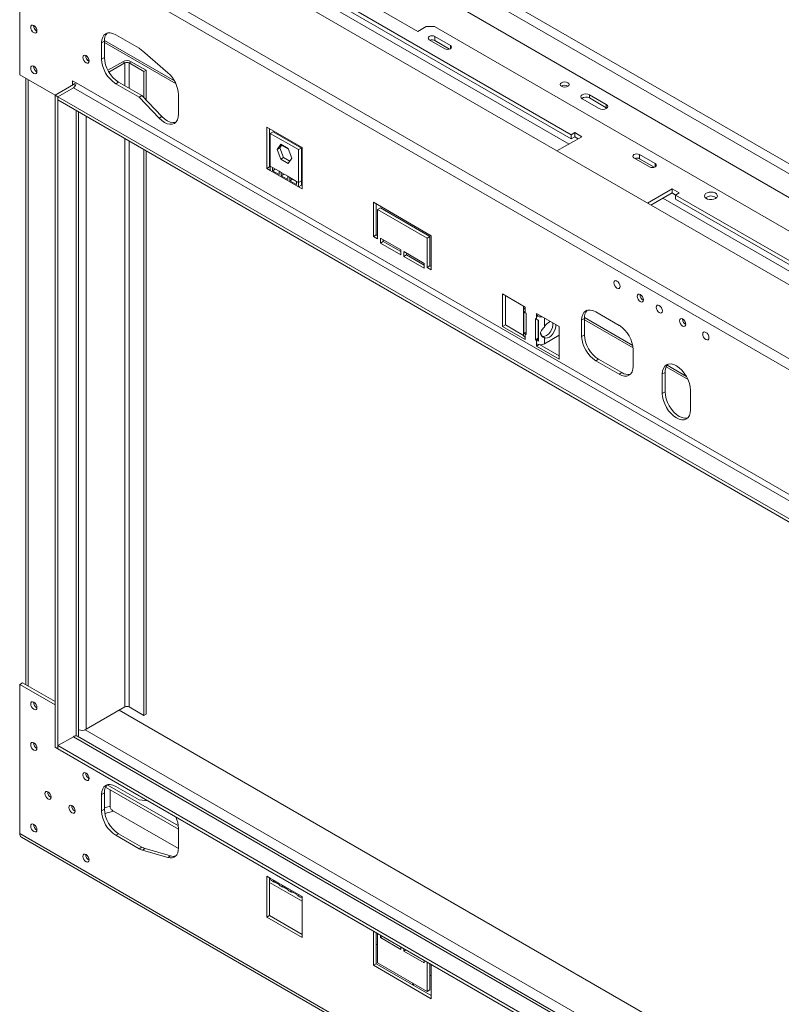
# Model space of a CAD drawing. Units: millimetres. Extents: x 1203 to 6855, y 741 to 4832.
# Drawn here: x 4782 to 5163, y 2116 to 2609 of the extents above; entities that cross this region are included whole.
import ezdxf

# ---------------------------------------------------------------- set-up
doc = ezdxf.new("R2010")
doc.units = ezdxf.units.MM
doc.header["$LTSCALE"] = 20

msp = doc.modelspace()

# ---------------------------------------------------------------- linework, layer by layer
at = {"color": 7, "linetype": 'Continuous', "lineweight": 15}
for p, q in [((4859.04, 2714.61), (6643.77, 1684.3)), ((4856.91, 2710.94), (6641.65, 1680.63)), ((5700.23, 2168.37), (4809.28, 2682.71)), ((5675.01, 2146), (4784.05, 2660.34)), ((5672.91, 2141.64), (4781.96, 2655.97)), ((4781.96, 2655.97), (4781.96, 2581.32)), ((4943.53, 2649.09), (5171.93, 2517.24)), ((4938.85, 2627.5), (4981.28, 2603.01)), ((5058.14, 2551.29), (4933.69, 2623.14)), ((5058.14, 2549.25), (4933.69, 2621.09)), ((4981.28, 2603.01), (4985.52, 2605.46)), ((4989.76, 2605.46), (4985.52, 2605.46)), ((4989.76, 2605.46), (5175.82, 2498.05)), ((4790.44, 2603.2), (4790.58, 2603.13)), ((4830.04, 2601.33), (4841.71, 2594.59)), ((4987.08, 2598.85), (4994.85, 2594.36)), ((4997.68, 2595.99), (4989.9, 2600.48)), ((4989.9, 2598.44), (4989.9, 2600.48)), ((4824.38, 2598.06), (4822.97, 2597.24)), ((4822.97, 2589.08), (4822.97, 2597.24)), ((4824.38, 2589.89), (4824.38, 2598.06)), ((4824.38, 2597.41), (4860.24, 2576.71)), ((4824.39, 2598.46), (4859.48, 2578.2)), ((4997.28, 2594.18), (4989.9, 2598.44)), ((4824.38, 2589.89), (4822.97, 2589.08)), ((4843.42, 2593.36), (4856.14, 2582.34)), ((4816.61, 2588.1), (4816.74, 2588.03)), ((4826.12, 2583.54), (4833.58, 2587.85)), ((4826.64, 2582.62), (4834.64, 2587.24)), ((4834.64, 2587.24), (4833.58, 2587.85)), ((4837.82, 2587.85), (4836.76, 2587.24)), ((4836.76, 2587.24), (4844.18, 2582.95)), ((4837.82, 2587.85), (4845.24, 2583.56)), ((4799.64, 2571.11), (4781.96, 2581.32)), ((4785.03, 2579.54), (4785.03, 2275.79)), ((4790.44, 2582.79), (4790.58, 2582.72)), ((4844.18, 2582.95), (4845.24, 2583.56)), ((4844.18, 2569.8), (4844.18, 2582.95)), ((4845.24, 2568.69), (4845.24, 2583.56)), ((4799.64, 2571.11), (4808.83, 2576.42)), ((4801.05, 2570.3), (4808.83, 2574.79)), ((4810.24, 2577.24), (4808.47, 2578.26)), ((4808.47, 2578.26), (4808.47, 2576.22)), ((5671.5, 2076.78), (4808.83, 2574.79)), ((4809.89, 2577.44), (4809.89, 2577.44)), ((5672.91, 2079.23), (4810.24, 2577.24)), ((4831.46, 2577.65), (4830.04, 2576.83)), ((4841.71, 2570.1), (4830.04, 2576.83)), ((4843.12, 2570.91), (4831.46, 2577.65)), ((4799.64, 2571.11), (4801.05, 2570.3)), ((4799.64, 2244.5), (4799.64, 2571.11)), ((4801.05, 2570.3), (4801.05, 2568.66)), ((5663.72, 2072.29), (4801.05, 2570.3)), ((4801.05, 2243.68), (4801.05, 2570.3)), ((4843.12, 2570.91), (4841.71, 2570.1)), ((4851.77, 2559.57), (4841.71, 2570.1)), ((4853.19, 2560.39), (4843.12, 2570.91)), ((4861.5, 2571.33), (4861.5, 2561.53)), ((5063.73, 2569.28), (5072.22, 2564.38)), ((5075.76, 2566.42), (5067.27, 2571.32)), ((5067.27, 2569.69), (5067.27, 2571.32)), ((5067.27, 2569.69), (5075.76, 2564.79)), ((5663.72, 2070.66), (4801.05, 2568.66)), ((5075.76, 2564.79), (5075.76, 2566.42)), ((5075.76, 2564.79), (5076.05, 2564.59)), ((4811.41, 2250.62), (4811.41, 2562.68)), ((4853.19, 2560.39), (4851.77, 2559.57)), ((4923.38, 2544.81), (4905.7, 2555.02)), ((4905.7, 2555.02), (4905.7, 2534.38)), ((4907.12, 2554.2), (4907.12, 2535.19)), ((4907.12, 2550.7), (4907.47, 2550.5)), ((4907.12, 2549.65), (4907.47, 2549.45)), ((4908.88, 2552.77), (4907.47, 2551.96)), ((4907.47, 2551.96), (4921.61, 2543.79)), ((4907.47, 2535.46), (4907.47, 2551.96)), ((4908.88, 2552.77), (4923.03, 2544.61)), ((5051.06, 2543.13), (5063.44, 2550.27)), ((5059.91, 2552.31), (5058.14, 2551.29)), ((5058.14, 2551.29), (5058.14, 2549.25)), ((5059.91, 2550.27), (5058.14, 2549.25)), ((5063.44, 2550.27), (5059.91, 2552.31)), ((5059.91, 2550.27), (5059.91, 2552.31)), ((5061.67, 2549.25), (5059.91, 2550.27)), ((4910.83, 2543.86), (4912.68, 2546.5)), ((4912.24, 2544.67), (4910.83, 2543.86)), ((4912.24, 2544.67), (4913.28, 2546.15)), ((4914.1, 2539.88), (4912.24, 2544.67)), ((4912.68, 2546.5), (4916.4, 2544.35)), ((4913.25, 2546.11), (4916.43, 2544.27)), ((4923.03, 2544.61), (4921.61, 2543.79)), ((4923.03, 2544.61), (4923.03, 2528.12)), ((4923.38, 2524.17), (4923.38, 2544.81)), ((4844.18, 2260.42), (4844.18, 2543.76)), ((4845.24, 2261.03), (4845.24, 2543.15)), ((4912.68, 2539.07), (4910.83, 2543.86)), ((4914.1, 2539.88), (4912.68, 2539.07)), ((4917.21, 2538.08), (4914.1, 2539.88)), ((4916.4, 2544.35), (4918.26, 2539.57)), ((4918.26, 2539.57), (4916.4, 2536.92)), ((4921.61, 2543.79), (4921.61, 2527.3)), ((4923.03, 2541.52), (4923.38, 2541.31)), ((4923.03, 2540.47), (4923.38, 2540.26)), ((5089.61, 2539.66), (5097.38, 2535.17)), ((5100.21, 2536.8), (5092.43, 2541.29)), ((5092.43, 2539.25), (5092.43, 2541.29)), ((4907.12, 2535.19), (4905.7, 2534.38)), ((4907.12, 2535.19), (4907.47, 2534.99)), ((4907.47, 2535.46), (4908.53, 2534.85)), ((4907.47, 2533.36), (4907.47, 2535.46)), ((4908.53, 2534.85), (4911.83, 2532.95)), ((4908.53, 2534.85), (4908.53, 2533.23)), ((4916.4, 2536.92), (4912.68, 2539.07)), ((5099.81, 2534.99), (5092.43, 2539.25)), ((4905.7, 2534.38), (4907.47, 2533.36)), ((4907.47, 2533.36), (4921.61, 2525.19)), ((4909.93, 2534.04), (4908.53, 2533.23)), ((4908.53, 2533.23), (4911.83, 2531.33)), ((4911.83, 2532.95), (4912.89, 2532.33)), ((4911.83, 2531.33), (4911.83, 2532.95)), ((4912.89, 2532.33), (4916.19, 2530.43)), ((4912.89, 2532.33), (4912.89, 2530.72)), ((4914.29, 2531.53), (4912.89, 2530.72)), ((4912.89, 2530.72), (4916.19, 2528.81)), ((4916.19, 2530.43), (4917.25, 2529.82)), ((4916.19, 2528.81), (4916.19, 2530.43)), ((4917.25, 2529.82), (4920.55, 2527.91)), ((4917.25, 2529.82), (4917.25, 2528.2)), ((4918.65, 2529.01), (4917.25, 2528.2)), ((4917.25, 2528.2), (4920.55, 2526.3)), ((4920.55, 2527.91), (4921.61, 2527.3)), ((4920.55, 2526.3), (4920.55, 2527.91)), ((4923.03, 2528.12), (4921.61, 2527.3)), ((4921.61, 2527.3), (4921.61, 2525.19)), ((4923.03, 2526.01), (4921.61, 2525.19)), ((4921.61, 2525.19), (4923.38, 2524.17)), ((4923.03, 2528.12), (4923.03, 2526.01)), ((4923.03, 2526.01), (4923.38, 2525.81)), ((5108.7, 2524.15), (5096.32, 2517)), ((5108.7, 2522.1), (5098.09, 2515.98)), ((5112.23, 2522.1), (5108.7, 2524.15)), ((5108.7, 2522.1), (5108.7, 2524.15)), ((5110.47, 2521.08), (5108.7, 2522.1)), ((5110.47, 2521.08), (5112.23, 2522.1)), ((5234.92, 2449.24), (5110.47, 2521.08)), ((5110.47, 2519.04), (5110.47, 2521.08)), ((4988.08, 2500.7), (4959.09, 2517.44)), ((4959.09, 2517.44), (4959.09, 2500.29)), ((4960.5, 2516.62), (4960.5, 2501.11)), ((5234.92, 2447.2), (5110.47, 2519.04)), ((4962.62, 2514.58), (4961.21, 2513.77)), ((4961.21, 2499.07), (4961.21, 2513.77)), ((4961.21, 2513.77), (4985.96, 2499.48)), ((4962.62, 2514.58), (4987.37, 2500.29)), ((4960.5, 2501.11), (4959.09, 2500.29)), ((4959.09, 2500.29), (4961.21, 2499.07)), ((4960.5, 2501.11), (4961.21, 2500.7)), ((4987.37, 2500.29), (4985.96, 2499.48)), ((4987.37, 2500.29), (4987.37, 2485.6)), ((4988.08, 2483.56), (4988.08, 2500.7)), ((4972.88, 2493.56), (4962.62, 2499.48)), ((4962.62, 2499.48), (4962.62, 2497.03)), ((4964.04, 2497.84), (4962.62, 2497.03)), ((4962.62, 2497.03), (4972.88, 2491.11)), ((4964.04, 2498.66), (4964.04, 2497.84)), ((4964.04, 2497.84), (4972.88, 2492.74)), ((4985.96, 2499.48), (4985.96, 2484.78)), ((4972.88, 2491.11), (4972.88, 2493.56)), ((4984.54, 2486.82), (4974.29, 2492.74)), ((4974.29, 2492.74), (4974.29, 2490.29)), ((4975.7, 2491.11), (4974.29, 2490.29)), ((4974.29, 2490.29), (4984.54, 2484.37)), ((4975.7, 2491.92), (4975.7, 2491.11)), ((4975.7, 2491.11), (4984.54, 2486)), ((4984.54, 2484.37), (4984.54, 2486.82)), ((4987.37, 2485.6), (4985.96, 2484.78)), ((4987.37, 2485.6), (4988.08, 2485.19)), ((4985.96, 2484.78), (4988.08, 2483.56)), ((5023.79, 2471.52), (5035.1, 2464.98)), ((5023.79, 2455.18), (5023.79, 2471.52)), ((5025.2, 2456), (5025.2, 2470.7)), ((5092.67, 2471.31), (5092.67, 2471.09)), ((5034.25, 2464.92), (5034.25, 2451.04)), ((5034.42, 2462.72), (5034.42, 2452.11)), ((5035.07, 2463.78), (5035.1, 2463.76)), ((5035.07, 2462.15), (5035.07, 2463.78)), ((5035.07, 2462.15), (5035.63, 2461.82)), ((5035.1, 2464.98), (5035.1, 2463.76)), ((5035.63, 2461.82), (5035.63, 2451.2)), ((5040.76, 2461.72), (5052.07, 2455.19)), ((5040.76, 2460.49), (5040.76, 2461.72)), ((5041.82, 2461.11), (5040.76, 2460.49)), ((5070.46, 2462.54), (5082.12, 2455.8)), ((5025.2, 2456), (5023.79, 2455.18)), ((5034.29, 2450.75), (5025.2, 2456)), ((5040.23, 2459.17), (5040.79, 2458.84)), ((5040.23, 2448.55), (5040.23, 2459.17)), ((5040.79, 2460.47), (5040.76, 2460.49)), ((5040.79, 2460.47), (5040.79, 2458.84)), ((5041.64, 2449.37), (5041.64, 2458.5)), ((5041.79, 2447.85), (5041.79, 2458.47)), ((5064.8, 2459.27), (5063.39, 2458.45)), ((5063.39, 2450.29), (5063.39, 2458.45)), ((5064.8, 2451.11), (5064.8, 2459.27)), ((5064.8, 2458.62), (5089.14, 2444.57)), ((5064.81, 2459.67), (5088.97, 2445.72)), ((5113.88, 2459.06), (5113.88, 2458.85)), ((5035.1, 2448.65), (5023.79, 2455.18)), ((5035.63, 2452.37), (5034.42, 2452.11)), ((5035.07, 2449.9), (5035.07, 2451.53)), ((5035.63, 2451.2), (5035.07, 2451.53)), ((5041.79, 2454.43), (5041.64, 2454.35)), ((5052.07, 2450.82), (5044.75, 2446.59)), ((5052.07, 2455.19), (5052.07, 2438.86)), ((5064.8, 2451.11), (5063.39, 2450.29)), ((5035.07, 2449.9), (5035.1, 2449.88)), ((5035.1, 2449.88), (5035.1, 2448.65)), ((5041.64, 2449.37), (5040.23, 2448.55)), ((5040.79, 2448.22), (5040.23, 2448.55)), ((5040.79, 2446.59), (5040.76, 2446.61)), ((5040.76, 2445.39), (5040.76, 2446.61)), ((5042.11, 2446.17), (5040.76, 2445.39)), ((5040.79, 2448.22), (5040.79, 2446.59)), ((5041.79, 2449.28), (5041.64, 2449.37)), ((5052.07, 2440.49), (5042.28, 2446.14)), ((5044.21, 2449.97), (5044.75, 2449.66)), ((5044.75, 2446.59), (5044.75, 2449.66)), ((5052.07, 2438.86), (5040.76, 2445.39)), ((5089.2, 2443.55), (5089.2, 2435.39)), ((5071.87, 2438.86), (5070.46, 2438.04)), ((5082.12, 2431.31), (5070.46, 2438.04)), ((5083.54, 2432.12), (5071.87, 2438.86)), ((5083.54, 2432.12), (5082.12, 2431.31)), ((5105.22, 2432.26), (5103.8, 2431.45)), ((5103.8, 2421.65), (5103.8, 2431.45)), ((5105.22, 2422.46), (5105.22, 2432.26)), ((5105.72, 2435), (5116.68, 2428.67)), ((5106.16, 2435.8), (5115.93, 2430.16)), ((5105.22, 2422.46), (5103.8, 2421.65)), ((5117.95, 2423.28), (5117.95, 2413.48)), ((4783.37, 2276.75), (4781.96, 2275.93)), ((4799.64, 2265.73), (4781.96, 2275.93)), ((4781.96, 2201.27), (4781.96, 2275.93)), ((4799.64, 2267.36), (4783.37, 2276.75)), ((4815.19, 2253.48), (4834.64, 2264.7)), ((4836.76, 2264.7), (4844.18, 2260.42)), ((4831.81, 2263.07), (5621.31, 1807.3)), ((4844.18, 2260.42), (4845.24, 2261.03)), ((4808.83, 2249.8), (4801.05, 2245.31)), ((5671.5, 1751.8), (4808.83, 2249.8)), ((5673.5, 1751.99), (4810.83, 2250)), ((4799.64, 2244.5), (4801.05, 2243.68)), ((5663.72, 1747.31), (4801.05, 2245.31)), ((4801.05, 2243.68), (4801.05, 2245.31)), ((5663.72, 1745.67), (4801.05, 2243.68)), ((4824.95, 2224.51), (4861.5, 2203.41)), ((4841.71, 2218.17), (4830.04, 2224.9)), ((4822.97, 2220.82), (4824.38, 2221.63)), ((4822.97, 2220.82), (4822.97, 2212.65)), ((4824.38, 2221.63), (4824.38, 2213.47)), ((4827.21, 2223.2), (4827.21, 2214.94)), ((4846.07, 2217.69), (4841.71, 2218.17)), ((4822.97, 2212.65), (4824.38, 2213.47)), ((4861.49, 2193.76), (4828.99, 2212.53)), ((5672.91, 1686.94), (4781.96, 2201.27)), ((4782.79, 2199.44), (5673.74, 1685.11)), ((4830.04, 2200.41), (4831.46, 2201.22)), ((4830.04, 2200.41), (4841.71, 2193.67)), ((4831.46, 2201.22), (4843.12, 2194.49)), ((4861.5, 2194.08), (4861.5, 2203.88)), ((4841.71, 2193.67), (4843.12, 2194.49)), ((4844.84, 2193.74), (4843.42, 2192.92)), ((4843.42, 2192.92), (4856.14, 2189.25)), ((4844.84, 2193.74), (4857.56, 2190.07)), ((4857.56, 2190.07), (4856.14, 2189.25)), ((4859.28, 2189.86), (4860.19, 2190.11)), ((4907.47, 2178.98), (4905.7, 2180)), ((4905.7, 2180), (4905.7, 2159.36)), ((4907.12, 2160.17), (4907.12, 2179.18)), ((4907.12, 2176.73), (4923.38, 2167.34)), ((4907.47, 2178.98), (4921.61, 2170.81)), ((4908.05, 2177.7), (4909.11, 2177.08)), ((4908.66, 2177.62), (4911.96, 2175.72)), ((4912.41, 2175.18), (4913.47, 2174.57)), ((4913.02, 2175.11), (4916.32, 2173.2)), ((4916.77, 2172.66), (4917.83, 2172.05)), ((4917.38, 2172.59), (4920.68, 2170.69)), ((4921.13, 2170.14), (4922.19, 2169.53)), ((4923.38, 2169.79), (4921.61, 2170.81)), ((4923.38, 2149.15), (4923.38, 2169.79)), ((4907.12, 2160.17), (4905.7, 2159.36)), ((4923.38, 2150.78), (4907.12, 2160.17)), ((4905.7, 2159.36), (4923.38, 2149.15)), ((4961.21, 2151.22), (4959.09, 2152.45)), ((4959.09, 2152.45), (4959.09, 2135.3)), ((4960.5, 2136.11), (4960.5, 2151.63)), ((4961.21, 2136.52), (4961.21, 2151.22)), ((4962.62, 2150.41), (4962.62, 2149.18)), ((4960.5, 2145.91), (4961.21, 2145.5)), ((4963.69, 2149.79), (4962.62, 2149.18)), ((4962.62, 2149.18), (4972.88, 2143.26)), ((4972.88, 2143.26), (4972.88, 2144.49)), ((4974.29, 2143.67), (4974.29, 2142.44)), ((4975.35, 2143.06), (4974.29, 2142.44)), ((4974.29, 2142.44), (4984.54, 2136.53)), ((4960.5, 2136.11), (4959.09, 2135.3)), ((4959.09, 2135.3), (4988.08, 2118.56)), ((4988.08, 2120.19), (4960.5, 2136.11)), ((4985.96, 2122.24), (4961.21, 2136.52)), ((4984.54, 2136.53), (4984.54, 2137.75)), ((4985.96, 2136.93), (4985.96, 2122.24)), ((4988.08, 2135.71), (4985.96, 2136.93)), ((4987.37, 2123.05), (4987.37, 2136.12)), ((4988.08, 2118.56), (4988.08, 2135.71)), ((4987.37, 2130.4), (4988.08, 2129.99)), ((4979.18, 2125.33), (4979.18, 2126.15)), ((4987.37, 2123.05), (4985.96, 2122.24))]:
    msp.add_line(p, q, dxfattribs=at)
at = {"color": 8, "linetype": 'Continuous', "lineweight": 15}
for p, q in [((5057.08, 2546.6), (4927.32, 2621.5)), ((4997.68, 2594.36), (4997.68, 2595.99)), ((4834.64, 2575.81), (4834.64, 2587.24)), ((4836.76, 2574.59), (4836.76, 2587.24)), ((4786.2, 2275.11), (4786.2, 2578.87)), ((4809.83, 2575.84), (4808.83, 2576.42)), ((4810.24, 2250.18), (4810.24, 2563.36)), ((4815.19, 2253.48), (4815.19, 2560.5)), ((4834.64, 2264.7), (4834.64, 2549.27)), ((4836.76, 2264.7), (4836.76, 2548.05)), ((5100.21, 2535.17), (5100.21, 2536.8)), ((5233.85, 2444.55), (5104.1, 2519.45)), ((5092.86, 2471.2), (5092.67, 2471.09)), ((5035.1, 2463.8), (5035.07, 2463.78)), ((5041.85, 2461.09), (5040.79, 2460.47)), ((5044.75, 2454.96), (5044.75, 2459.41)), ((5114.07, 2458.95), (5113.88, 2458.85)), ((5035.63, 2451.86), (5035.07, 2451.53)), ((5041.79, 2448.8), (5040.79, 2448.22)), ((4814.81, 2253.29), (6526.39, 1265.22)), ((4861.42, 2205.15), (4825.79, 2225.71)), ((4827.21, 2214.94), (4824.38, 2214.18)), ((4824.6, 2211.35), (4828.99, 2212.53)), ((4978.89, 2125.5), (4978.89, 2126.32))]:
    msp.add_line(p, q, dxfattribs=at)
at = {"color": 7, "linetype": 'Continuous', "lineweight": 15, "flags": 128}
for points in [[(4789.03, 2602.38), (4789.62, 2602.18), (4790.13, 2602.28), (4790.47, 2602.66), (4790.58, 2603.28), (4790.47, 2604.04), (4790.13, 2604.82), (4789.62, 2605.5), (4789.03, 2605.98), (4788.43, 2606.18), (4787.93, 2606.09), (4787.59, 2605.7), (4787.47, 2605.08), (4787.59, 2604.32), (4787.93, 2603.55), (4788.43, 2602.87), (4789.03, 2602.38)], [(4822.97, 2597.24), (4823.11, 2598.76), (4823.51, 2600.06), (4824.16, 2601.09), (4825.04, 2601.82), (4826.11, 2602.22), (4827.33, 2602.27), (4828.66, 2601.97), (4830.04, 2601.33)], [(4989.9, 2600.48), (4989.25, 2600.73), (4988.49, 2600.82), (4987.72, 2600.73), (4987.08, 2600.48), (4986.64, 2600.11), (4986.49, 2599.66), (4986.64, 2599.22), (4987.08, 2598.85)], [(4994.85, 2594.36), (4995.5, 2594.11), (4996.27, 2594.02), (4997.03, 2594.11), (4997.68, 2594.36), (4998.12, 2594.73), (4998.27, 2595.17), (4998.12, 2595.62), (4997.68, 2595.99)], [(4815.19, 2587.28), (4815.79, 2587.07), (4816.29, 2587.17), (4816.63, 2587.56), (4816.75, 2588.18), (4816.63, 2588.94), (4816.29, 2589.71), (4815.79, 2590.39), (4815.19, 2590.87), (4814.6, 2591.08), (4814.09, 2590.98), (4813.75, 2590.59), (4813.64, 2589.98), (4813.75, 2589.22), (4814.09, 2588.44), (4814.6, 2587.76), (4815.19, 2587.28)], [(4789.03, 2581.97), (4789.62, 2581.76), (4790.13, 2581.86), (4790.47, 2582.25), (4790.58, 2582.87), (4790.47, 2583.63), (4790.13, 2584.4), (4789.62, 2585.08), (4789.03, 2585.56), (4788.43, 2585.77), (4787.93, 2585.67), (4787.59, 2585.28), (4787.47, 2584.67), (4787.59, 2583.91), (4787.93, 2583.13), (4788.43, 2582.45), (4789.03, 2581.97)], [(5056.45, 2577.32), (5055.74, 2577.6), (5054.9, 2577.7), (5054.05, 2577.6), (5053.34, 2577.32), (5052.86, 2576.91), (5052.7, 2576.43), (5052.86, 2575.94), (5053.34, 2575.53), (5054.05, 2575.25), (5054.9, 2575.16), (5055.74, 2575.25), (5056.45, 2575.53), (5056.93, 2575.94), (5057.1, 2576.43), (5056.93, 2576.91), (5056.45, 2577.32)], [(5067.27, 2571.32), (5066.46, 2571.64), (5065.5, 2571.75), (5064.55, 2571.64), (5063.73, 2571.32), (5063.19, 2570.85), (5063, 2570.3), (5063.19, 2569.75), (5063.73, 2569.28)], [(5072.22, 2564.38), (5073.03, 2564.07), (5073.99, 2563.96), (5074.94, 2564.07), (5075.76, 2564.38), (5076.3, 2564.85), (5076.49, 2565.4), (5076.3, 2565.96), (5075.76, 2566.42)], [(4861.5, 2561.53), (4861.37, 2560.02), (4860.97, 2558.72), (4860.32, 2557.69), (4859.44, 2556.96), (4858.38, 2556.56), (4857.17, 2556.5), (4855.85, 2556.79), (4854.47, 2557.42), (4853.1, 2558.36), (4851.77, 2559.57)], [(4860.09, 2557.44), (4859.79, 2557.37), (4858.58, 2557.32), (4857.26, 2557.61), (4855.89, 2558.24), (4854.51, 2559.18), (4853.19, 2560.39)], [(5092.43, 2541.29), (5091.79, 2541.54), (5091.02, 2541.63), (5090.25, 2541.54), (5089.61, 2541.29), (5089.17, 2540.92), (5089.02, 2540.47), (5089.17, 2540.03), (5089.61, 2539.66)], [(5097.38, 2535.17), (5098.03, 2534.92), (5098.8, 2534.83), (5099.56, 2534.92), (5100.21, 2535.17), (5100.65, 2535.54), (5100.8, 2535.98), (5100.65, 2536.43), (5100.21, 2536.8)], [(5130.44, 2519.35), (5131.06, 2519.85), (5131.37, 2520.44), (5131.32, 2521.06), (5130.93, 2521.64), (5130.24, 2522.11), (5129.32, 2522.42), (5128.28, 2522.55), (5127.22, 2522.47), (5126.25, 2522.2), (5125.5, 2521.77), (5125.03, 2521.21), (5124.9, 2520.6), (5125.12, 2519.99), (5125.66, 2519.46), (5126.48, 2519.06), (5127.48, 2518.84), (5128.54, 2518.81), (5129.57, 2518.99), (5130.44, 2519.35)], [(5081.08, 2478), (5081.68, 2477.52), (5082.18, 2476.84), (5082.52, 2476.06), (5082.64, 2475.31), (5082.52, 2474.69), (5082.18, 2474.3), (5081.68, 2474.2), (5081.08, 2474.41), (5080.49, 2474.89), (5079.98, 2475.57), (5079.65, 2476.35), (5079.53, 2477.1), (5079.65, 2477.72), (5079.98, 2478.11), (5080.49, 2478.21), (5081.08, 2478)], [(5092.75, 2471.26), (5093.35, 2470.78), (5093.85, 2470.1), (5094.19, 2469.33), (5094.31, 2468.57), (5094.19, 2467.95), (5093.85, 2467.56), (5093.35, 2467.46), (5092.75, 2467.67), (5092.16, 2468.15), (5091.65, 2468.83), (5091.32, 2469.61), (5091.2, 2470.37), (5091.32, 2470.99), (5091.65, 2471.37), (5092.16, 2471.47), (5092.75, 2471.26)], [(5102.3, 2465.75), (5102.89, 2465.27), (5103.4, 2464.59), (5103.74, 2463.82), (5103.85, 2463.06), (5103.74, 2462.44), (5103.4, 2462.05), (5102.89, 2461.95), (5102.3, 2462.16), (5101.7, 2462.64), (5101.2, 2463.32), (5100.86, 2464.1), (5100.74, 2464.86), (5100.86, 2465.47), (5101.2, 2465.86), (5101.7, 2465.96), (5102.3, 2465.75)], [(5063.39, 2458.45), (5063.52, 2459.97), (5063.92, 2461.27), (5064.58, 2462.3), (5065.46, 2463.03), (5066.53, 2463.43), (5067.75, 2463.48), (5069.08, 2463.18), (5070.46, 2462.54)], [(5049.04, 2456.94), (5049.03, 2455.88), (5048.78, 2454.7), (5048.29, 2453.51), (5047.6, 2452.39), (5046.76, 2451.45), (5045.85, 2450.74), (5044.93, 2450.32), (5044.16, 2450.22)], [(5050.45, 2456.12), (5050.45, 2455.06), (5050.19, 2453.88), (5049.7, 2452.69), (5049.01, 2451.58), (5048.18, 2450.63), (5047.26, 2449.92), (5046.34, 2449.5), (5045.48, 2449.41), (5044.75, 2449.66)], [(5113.97, 2459.02), (5114.56, 2458.54), (5115.07, 2457.86), (5115.4, 2457.08), (5115.52, 2456.32), (5115.4, 2455.7), (5115.07, 2455.32), (5114.56, 2455.22), (5113.97, 2455.43), (5113.37, 2455.91), (5112.87, 2456.59), (5112.53, 2457.36), (5112.41, 2458.12), (5112.53, 2458.74), (5112.87, 2459.13), (5113.37, 2459.23), (5113.97, 2459.02)], [(5125.61, 2448.71), (5126.21, 2448.5), (5126.71, 2448.6), (5127.05, 2448.99), (5127.17, 2449.61), (5127.05, 2450.36), (5126.71, 2451.14), (5126.21, 2451.82), (5125.61, 2452.3), (5125.02, 2452.51), (5124.51, 2452.41), (5124.17, 2452.02), (5124.06, 2451.4), (5124.17, 2450.65), (5124.51, 2449.87), (5125.02, 2449.19), (5125.61, 2448.71)], [(5103.8, 2431.45), (5103.94, 2432.96), (5104.34, 2434.26), (5105, 2435.3), (5105.88, 2436.03), (5106.95, 2436.42), (5108.17, 2436.47), (5109.5, 2436.17), (5110.88, 2435.53), (5112.25, 2434.58), (5113.58, 2433.35), (5114.8, 2431.89), (5115.88, 2430.25), (5116.75, 2428.51), (5117.41, 2426.72), (5117.81, 2424.95), (5117.95, 2423.28)], [(5089.2, 2435.39), (5089.06, 2433.87), (5088.66, 2432.58), (5088, 2431.54), (5087.12, 2430.81), (5086.05, 2430.41), (5084.83, 2430.37), (5083.5, 2430.67), (5082.12, 2431.31)], [(5117.95, 2413.48), (5117.81, 2411.97), (5117.41, 2410.67), (5116.75, 2409.64), (5115.88, 2408.91), (5114.8, 2408.51), (5113.58, 2408.46), (5112.25, 2408.76), (5110.88, 2409.4), (5109.5, 2410.35), (5108.17, 2411.58), (5106.95, 2413.04), (5105.88, 2414.68), (5105, 2416.42), (5104.34, 2418.21), (5103.94, 2419.98), (5103.8, 2421.65)], [(5116.53, 2409.4), (5116.22, 2409.33), (5115, 2409.28), (5113.67, 2409.58), (5112.29, 2410.22), (5110.91, 2411.17), (5109.58, 2412.4), (5108.36, 2413.86), (5107.29, 2415.5), (5106.41, 2417.24), (5105.76, 2419.03), (5105.35, 2420.79), (5105.22, 2422.46)], [(4789.03, 2267.11), (4789.62, 2266.63), (4790.13, 2265.95), (4790.47, 2265.17), (4790.58, 2264.42), (4790.47, 2263.8), (4790.13, 2263.41), (4789.62, 2263.31), (4789.03, 2263.52), (4788.43, 2264), (4787.93, 2264.68), (4787.59, 2265.46), (4787.47, 2266.21), (4787.59, 2266.83), (4787.93, 2267.22), (4788.43, 2267.32), (4789.03, 2267.11)], [(4811.41, 2250.62), (4811.34, 2250.17), (4811.16, 2249.81)], [(4789.03, 2246.7), (4789.62, 2246.22), (4790.13, 2245.54), (4790.47, 2244.76), (4790.58, 2244), (4790.47, 2243.39), (4790.13, 2243), (4789.62, 2242.9), (4789.03, 2243.11), (4788.43, 2243.59), (4787.93, 2244.27), (4787.59, 2245.05), (4787.47, 2245.8), (4787.59, 2246.42), (4787.93, 2246.81), (4788.43, 2246.91), (4789.03, 2246.7)], [(4815.19, 2231.6), (4815.79, 2231.12), (4816.29, 2230.43), (4816.63, 2229.66), (4816.75, 2228.9), (4816.63, 2228.28), (4816.29, 2227.89), (4815.79, 2227.8), (4815.19, 2228), (4814.6, 2228.48), (4814.09, 2229.16), (4813.75, 2229.94), (4813.64, 2230.7), (4813.75, 2231.32), (4814.09, 2231.7), (4814.6, 2231.8), (4815.19, 2231.6)], [(4830.04, 2224.9), (4828.66, 2225.54), (4827.33, 2225.84), (4826.11, 2225.79), (4825.04, 2225.4), (4824.16, 2224.67), (4823.51, 2223.63), (4823.11, 2222.33), (4822.97, 2220.82)], [(4796.1, 2222.2), (4796.7, 2221.72), (4797.2, 2221.04), (4797.54, 2220.27), (4797.66, 2219.51), (4797.54, 2218.89), (4797.2, 2218.5), (4796.7, 2218.4), (4796.1, 2218.61), (4795.5, 2219.09), (4795, 2219.77), (4794.66, 2220.55), (4794.54, 2221.31), (4794.66, 2221.92), (4795, 2222.31), (4795.5, 2222.41), (4796.1, 2222.2)], [(4808.12, 2215.26), (4808.72, 2214.78), (4809.22, 2214.1), (4809.56, 2213.33), (4809.68, 2212.57), (4809.56, 2211.95), (4809.22, 2211.56), (4808.72, 2211.46), (4808.12, 2211.67), (4807.53, 2212.15), (4807.02, 2212.83), (4806.68, 2213.61), (4806.56, 2214.37), (4806.68, 2214.99), (4807.02, 2215.37), (4807.53, 2215.47), (4808.12, 2215.26)], [(4789.03, 2205.87), (4789.62, 2205.39), (4790.13, 2204.71), (4790.47, 2203.93), (4790.58, 2203.18), (4790.47, 2202.56), (4790.13, 2202.17), (4789.62, 2202.07), (4789.03, 2202.28), (4788.43, 2202.76), (4787.93, 2203.44), (4787.59, 2204.22), (4787.47, 2204.97), (4787.59, 2205.59), (4787.93, 2205.98), (4788.43, 2206.08), (4789.03, 2205.87)], [(4815.19, 2190.77), (4815.79, 2190.29), (4816.29, 2189.61), (4816.63, 2188.83), (4816.75, 2188.07), (4816.63, 2187.46), (4816.29, 2187.07), (4815.79, 2186.97), (4815.19, 2187.18), (4814.6, 2187.66), (4814.09, 2188.34), (4813.75, 2189.11), (4813.64, 2189.87), (4813.75, 2190.49), (4814.09, 2190.88), (4814.6, 2190.98), (4815.19, 2190.77)], [(4856.14, 2189.25), (4857.25, 2189.05), (4858.28, 2189.1), (4859.21, 2189.39), (4860, 2189.92), (4860.64, 2190.68), (4861.12, 2191.65), (4861.4, 2192.79), (4861.5, 2194.08)], [(4923.38, 2169.56), (4923.2, 2169.49), (4922.83, 2169.41), (4922.49, 2169.42), (4922.19, 2169.53), (4921.94, 2169.74), (4921.76, 2170.03), (4921.65, 2170.39), (4921.61, 2170.81)]]:
    msp.add_lwpolyline(points, dxfattribs=at)
at = {"color": 7, "linetype": 'Continuous', "lineweight": 15}
for centre, radius, start, end in [((4792.15, 2605.97), 3.25, 178.6716, 238.4369), ((4792.04, 2605.92), 3.14, 177.5894, 242.4052), ((4829.75, 2598.49), 5.39, 137.2374, 184.5459), ((4988.48, 2595.64), 3.14, 63.0057, 108.5998), ((4836.07, 2584.95), 11.17, 48.8332, 59.6951), ((4818.2, 2590.81), 3.14, 177.5898, 242.4048), ((4818.31, 2590.87), 3.25, 178.6716, 238.4369), ((4838.32, 2589.78), 15.37, 182.6055, 237.3945), ((4839.74, 2590.59), 15.37, 182.6055, 237.3945), ((4792.15, 2585.56), 3.25, 178.6716, 238.4369), ((4792.04, 2585.5), 3.14, 177.5895, 242.4051), ((4835.7, 2583.76), 4.61, 62.6097, 117.3903), ((4835.7, 2585.19), 2.31, 62.6097, 117.3903), ((4845.85, 2570.52), 15.67, 2.935, 48.9293), ((4807.17, 2577.38), 3.07, 302.6055, 357.3945), ((4808.39, 2577.36), 1.04, 294.8423, 349.1097), ((5054.9, 2572.95), 3.15, 57.6051, 122.3949), ((5065.52, 2566.51), 3.63, 61.1707, 124.9275), ((5091.01, 2536.45), 3.14, 63.0057, 108.5998), ((5128.14, 2516.07), 4.51, 52.7609, 127.2391), ((5095.73, 2471.16), 3.07, 181.1512, 242.1723), ((5035.49, 2464.92), 1.22, 156.6163, 249.5719), ((5035.96, 2463.78), 1.86, 214.7729, 241.4926), ((5070.17, 2459.7), 5.39, 137.2374, 184.5459), ((5042.77, 2464.31), 4.32, 242.6907, 281.1334), ((5042.49, 2461.87), 3.47, 240.8024, 258.402), ((5050.3, 2452.16), 6.21, 115.6039, 153.2312), ((5073.84, 2442.86), 15.37, 2.6055, 57.3945), ((5116.95, 2458.91), 3.07, 181.1513, 242.1722), ((5035.65, 2451.18), 1.41, 185.6948, 245.6253), ((5035.96, 2453.17), 1.86, 214.7729, 241.4926), ((5080.15, 2451.8), 15.37, 182.6055, 237.3945), ((5042.49, 2451.26), 3.47, 240.8024, 258.402), ((5042.77, 2450.41), 4.3, 242.6097, 297.3903), ((5078.74, 2450.99), 15.37, 182.6055, 237.3945), ((5110.59, 2432.69), 5.39, 137.2374, 184.5459), ((5086.59, 2436.56), 5.38, 235.4574, 282.76), ((4792.04, 2267.05), 3.14, 177.5896, 242.405), ((4835.7, 2262.66), 2.31, 62.6097, 117.3903), ((4810, 2248.17), 2.01, 65.6929, 125.6176), ((4813.06, 2257.6), 4.64, 249.2733, 297.3665), ((4792.04, 2246.64), 3.14, 177.5896, 242.405), ((4818.2, 2231.54), 3.14, 177.5896, 242.405), ((4829.75, 2222.06), 5.39, 137.2374, 184.5459), ((4799.11, 2222.14), 3.14, 177.5896, 242.405), ((4811.13, 2215.2), 3.14, 177.5896, 242.405), ((4838.32, 2213.35), 15.37, 182.6055, 237.3945), ((4839.74, 2214.17), 15.37, 182.6055, 237.3945), ((4847.52, 2203.46), 13.98, 1.7434, 26.0616), ((4792.04, 2205.81), 3.14, 177.5896, 242.405), ((4783.98, 2201.09), 2.03, 174.669, 234.0188), ((4847.05, 2201.17), 7.76, 239.5599, 253.4169), ((4818.2, 2190.71), 3.14, 177.5896, 242.405), ((4845.64, 2200.36), 7.76, 239.5599, 253.4169), ((4858.94, 2194.3), 4.45, 251.9178, 284.919), ((4908.8, 2178.81), 1.34, 172.7442, 235.9436), ((4909.63, 2177.99), 1.04, 200.4965, 279.5089), ((4912.96, 2176.1), 1.07, 200.5759, 238.8993), ((4913.99, 2175.47), 1.04, 200.4965, 279.5089), ((4917.32, 2173.58), 1.07, 200.5759, 238.8993), ((4918.35, 2172.95), 1.04, 200.4965, 279.5089), ((4921.68, 2171.06), 1.07, 200.5759, 238.8993)]:
    msp.add_arc(centre, radius, start, end, dxfattribs=at)
for points, knots in [([(5044.75, 2449.66), (5044.51, 2449.73), (5044.04, 2449.87), (5043.31, 2450.38), (5042.86, 2451.08), (5042.71, 2451.84), (5042.86, 2452.59), (5043.31, 2453.33), (5044.02, 2454.09), (5044.5, 2454.66), (5044.75, 2454.96)], [0, 0, 0, 0, 0.141852, 0.272411, 0.389431, 0.499828, 0.611219, 0.72722, 0.85695, 1, 1, 1, 1]), ([(5044.21, 2449.97), (5044.02, 2450.09), (5043.68, 2450.32), (5043.15, 2450.92), (5042.91, 2451.55), (5042.81, 2452), (5042.8, 2452.08), (5042.79, 2452.1)], [0, 0, 0, 0, 0.240694, 0.437928, 0.803026, 0.964324, 1, 1, 1, 1]), ([(4828.99, 2212.53), (4828.77, 2212.63), (4828.34, 2212.84), (4827.8, 2213.39), (4827.41, 2214.03), (4827.25, 2214.57), (4827.22, 2214.85), (4827.21, 2214.94)], [0, 0, 0, 0, 0.2270101, 0.4540201, 0.680953, 0.9078857, 1, 1, 1, 1])]:
    msp.add_open_spline(points, degree=3, knots=knots, dxfattribs=at)

doc.saveas('drawing.dxf')
